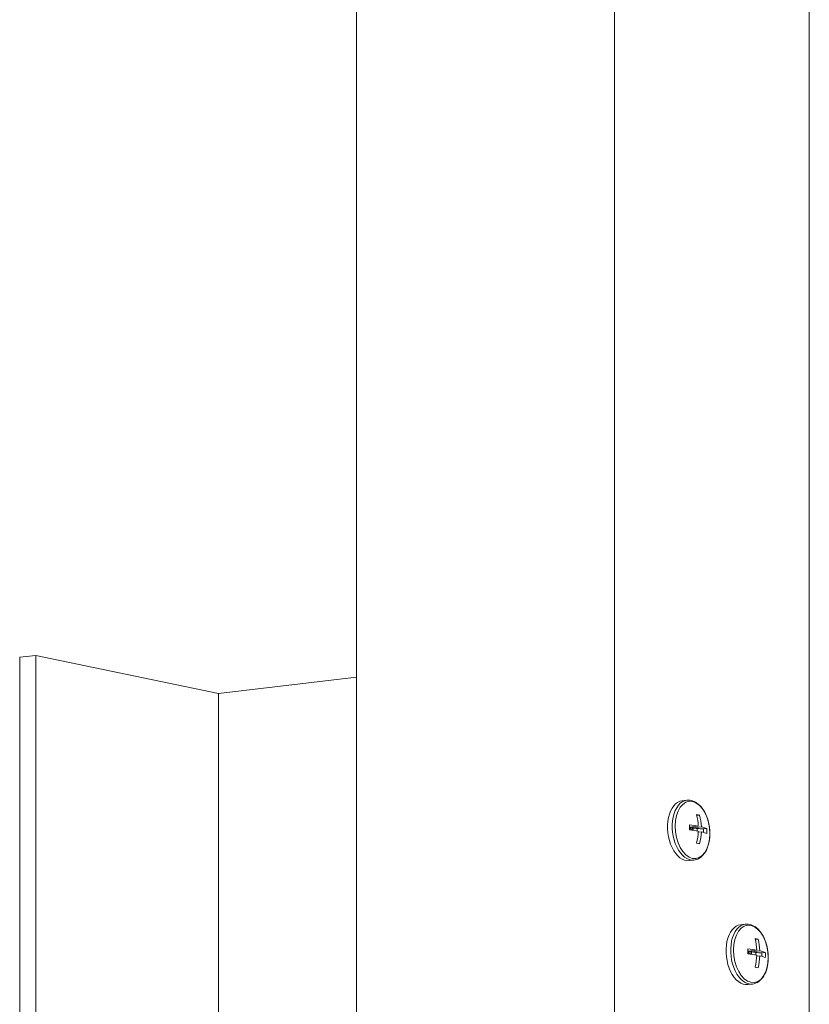
# Model space of a CAD drawing. Units: inches. Extents: x 2.6 to 78.3, y 3.4 to 11.9.
# Drawn here: x 8.4 to 9, y 9.1 to 9.9 of the extents above; entities that cross this region are included whole.
import ezdxf

# ---------------------------------------------------------------- set-up
doc = ezdxf.new("R2010")
doc.units = ezdxf.units.IN
doc.header["$MEASUREMENT"] = 0
doc.layers.get('0').update_dxf_attribs({"linetype": 'CONTINUOUS'})
doc.layers.add('DETAIL', color=4, linetype='CONTINUOUS')

# ---------------------------------------------------------------- blocks, each defined once
blk = doc.blocks.new('WEB01415')
at = {"layer": 'DETAIL', "linetype": 'Continuous', "lineweight": 0, "extrusion": (-1.11022e-16, 0.987404, -0.158222)}
for p, q in [((46.4051, 33.994), (46.4051, 41.8933)), ((44.8092, 33.8033), (44.8092, 41.7025)), ((47.6105, 33.7415), (47.6105, 41.6407)), ((42.8244, 36.2702), (42.7247, 36.2583)), ((42.7247, 33.2407), (42.7247, 36.2583)), ((42.8244, 33.2527), (42.8244, 36.2702)), ((43.9545, 36.0334), (42.8244, 36.2702)), ((44.8092, 36.1356), (43.9545, 36.0334)), ((43.9545, 33.5617), (43.9545, 36.0334)), ((46.8239, 35.3704), (46.8527, 35.3739)), ((46.9321, 35.281), (46.9147, 35.2789)), ((46.8722, 35.2069), (46.9238, 35.2131)), ((46.891, 35.2029), (46.8722, 35.2069)), ((46.8722, 35.1899), (46.8722, 35.2069)), ((46.9426, 35.2091), (46.891, 35.2029)), ((46.891, 35.2029), (46.891, 35.1875)), ((46.9173, 35.1991), (46.9173, 35.1834)), ((46.9234, 35.176), (46.9426, 35.1782)), ((46.9551, 35.1959), (46.9767, 35.1985)), ((46.9551, 35.1959), (46.9551, 35.1751)), ((46.8682, 35.0001), (46.897, 35.0035)), ((47.1855, 34.6035), (47.2143, 34.6069)), ((47.2937, 34.5141), (47.2764, 34.512)), ((47.2338, 34.4399), (47.2854, 34.4461)), ((47.2526, 34.436), (47.2338, 34.4399)), ((47.2338, 34.4229), (47.2338, 34.4399)), ((47.3042, 34.4422), (47.2526, 34.436)), ((47.2526, 34.436), (47.2526, 34.4205)), ((47.2789, 34.4321), (47.2789, 34.4164)), ((47.3168, 34.429), (47.3384, 34.4316)), ((47.3168, 34.429), (47.3168, 34.4081)), ((47.2851, 34.409), (47.3042, 34.4113)), ((47.2298, 34.2331), (47.2586, 34.2366))]:
    blk.add_line(p, q, dxfattribs=at)
at = {"layer": 'DETAIL', "linetype": 'Continuous', "lineweight": 0, "extrusion": (-1.0876e-16, -3.76388e-16, -1)}
for centre in [(46.846, 35.1852), (47.2077, 34.4183)]:
    blk.add_ellipse(centre, major_axis=(0.0221, -0.1852), ratio=0.595124, start_param=0, end_param=3.141593, dxfattribs=at)
at = {"layer": 'DETAIL', "linetype": 'Continuous', "lineweight": 0, "extrusion": (-1.23021e-17, -3.6486e-16, -1)}
for centre in [(46.8748, 35.1887), (47.2364, 34.4217)]:
    blk.add_ellipse(centre, major_axis=(0.0221, -0.1852), ratio=0.595124, start_param=0, end_param=3.141593, dxfattribs=at)
at = {"layer": 'DETAIL', "linetype": 'Continuous', "lineweight": 0, "extrusion": (-3.1186e-16, -3.72707e-16, -1)}
for centre, start_param, end_param in [((46.8877, 35.1902), -1.372618556663021, 4.910566750516566), ((47.2494, 34.4233), -1.372618556663015, 4.910566750516571)]:
    blk.add_ellipse(centre, major_axis=(0.0211, -0.177), ratio=0.595124, start_param=start_param, end_param=end_param, dxfattribs=at)
at = {"layer": 'DETAIL', "linetype": 'Continuous', "lineweight": 0}
for centre, major_axis, ratio, start_param, end_param in [((46.6912, 35.2553), (-0.2905, 0), 0.158222, -2.548512, -2.440873), ((46.7006, 35.1648), (0.0622, 0.2971), 0.787904, -1.259455, -1.01098), ((46.6912, 35.1822), (-0.3036, 0), 0.158222, -2.443203, -2.194729), ((47.0333, 35.223), (0.1908, 0), 0.158222, -2.609154, -2.576697), ((47.0333, 35.2076), (-0.1583, 0.1949), 0.54604, 1.15677, 1.238775), ((47.0333, 35.223), (0.1908, 0), 0.158222, -2.576697, -2.412687), ((47.0333, 35.2076), (-0.1803, -0.1465), 0.424492, -0.978922, -0.975406), ((47.0427, 35.2056), (-0.0391, -0.1867), 0.787904, -1.392949, -1.311475), ((47.0427, 35.2056), (-0.0391, -0.1867), 0.787904, -1.426009, -1.392949), ((47.0333, 35.223), (0.1908, 0), 0.158222, -2.412687, -2.224506), ((46.9954, 35.2152), (0.1285, 0), 0.158222, -2.224506, -1.889623), ((46.7006, 35.1648), (0.0622, 0.2971), 0.787904, -1.610907, -1.362432), ((46.6912, 35.1822), (0.3036, 0), 0.158222, 0.346937, 0.595412), ((46.7453, 35.1554), (0.0596, 0.2843), 0.787904, -1.364763, -1.257124), ((47.0529, 34.4884), (-0.2905, 0), 0.158222, -2.548512, -2.440873), ((47.0623, 34.3978), (0.0622, 0.2971), 0.787904, -1.259455, -1.01098), ((47.0529, 34.4152), (-0.3036, 0), 0.158222, -2.443203, -2.194729), ((47.3949, 34.4561), (0.1908, 0), 0.158222, -2.609154, -2.576697), ((47.3949, 34.4407), (-0.1583, 0.1949), 0.54604, 1.15677, 1.238775), ((47.3949, 34.4561), (0.1908, 0), 0.158222, -2.576697, -2.412687), ((47.3949, 34.4407), (-0.1803, -0.1465), 0.424492, -0.978922, -0.975406), ((47.4043, 34.4387), (-0.0391, -0.1867), 0.787904, -1.392949, -1.311475), ((47.4043, 34.4387), (-0.0391, -0.1867), 0.787904, -1.426009, -1.392949), ((47.3949, 34.4561), (0.1908, 0), 0.158222, -2.412687, -2.224506), ((47.3571, 34.4483), (0.1285, 0), 0.158222, -2.224506, -1.889623), ((47.0529, 34.4152), (0.3036, 0), 0.158222, 0.346937, 0.595412), ((47.1069, 34.3885), (0.0596, 0.2843), 0.787904, -1.364763, -1.257124), ((47.0623, 34.3978), (0.0622, 0.2971), 0.787904, -1.610907, -1.362432)]:
    blk.add_ellipse(centre, major_axis=major_axis, ratio=ratio, start_param=start_param, end_param=end_param, dxfattribs=at)
at = {"layer": 'DETAIL', "linetype": 'Continuous', "lineweight": 0, "extrusion": (-1.96458e-17, -3.64539e-16, -1)}
for centre in [(46.6818, 35.1687), (47.0434, 34.4018)]:
    blk.add_ellipse(centre, major_axis=(-0.0622, -0.2971), ratio=0.787904, start_param=-2.130612, end_param=-1.882138, dxfattribs=at)
at = {"layer": 'DETAIL', "linetype": 'Continuous', "lineweight": 0, "extrusion": (1.82954e-18, -3.97395e-16, -1)}
for centre in [(46.6372, 35.1781), (46.9988, 34.4111)]:
    blk.add_ellipse(centre, major_axis=(-0.0596, -0.2843), ratio=0.787904, start_param=-1.884469, end_param=-1.776829, dxfattribs=at)
at = {"layer": 'DETAIL', "linetype": 'Continuous', "lineweight": 0, "extrusion": (-5.73193e-17, -1.66533e-16, -1)}
for centre in [(46.6912, 35.1513), (47.0529, 34.3844)]:
    blk.add_ellipse(centre, major_axis=(0.3036, 0), ratio=0.158222, start_param=-0.946864, end_param=-0.698389, dxfattribs=at)
at = {"layer": 'DETAIL', "linetype": 'Continuous', "lineweight": 0, "extrusion": (-3.43859e-17, -3.31868e-16, -1)}
for centre in [(47.0333, 35.2076), (47.3949, 34.4407)]:
    blk.add_ellipse(centre, major_axis=(0.1803, 0.1465), ratio=0.424492, start_param=-2.162671, end_param=-2.080665, dxfattribs=at)
at = {"layer": 'DETAIL', "linetype": 'Continuous', "lineweight": 0, "extrusion": (1.01607e-16, -2.57168e-16, -1)}
for centre in [(47.0333, 35.2076), (47.3949, 34.4407)]:
    blk.add_ellipse(centre, major_axis=(-0.1583, 0.1949), ratio=0.54604, start_param=-1.241952, end_param=-1.238775, dxfattribs=at)
at = {"layer": 'DETAIL', "linetype": 'Continuous', "lineweight": 0, "extrusion": (2.00022e-17, -3.44486e-16, -1)}
for centre in [(46.6818, 35.1687), (47.0434, 34.4018)]:
    blk.add_ellipse(centre, major_axis=(-0.0622, -0.2971), ratio=0.787904, start_param=-1.77916, end_param=-1.530686, dxfattribs=at)
at = {"layer": 'DETAIL', "linetype": 'Continuous', "lineweight": 0, "extrusion": (-1.7015e-16, -3.05311e-16, -1)}
for centre in [(46.6912, 35.1513), (47.0529, 34.3844)]:
    blk.add_ellipse(centre, major_axis=(0.3036, 0), ratio=0.158222, start_param=-0.595412, end_param=-0.346937, dxfattribs=at)
at = {"layer": 'DETAIL', "linetype": 'Continuous', "lineweight": 0, "extrusion": (-1.17529e-16, -3.33067e-16, -1)}
for centre in [(46.6912, 35.0782), (47.0529, 34.3112)]:
    blk.add_ellipse(centre, major_axis=(0.2905, 0), ratio=0.158222, start_param=-0.70072, end_param=-0.593081, dxfattribs=at)
at = {"layer": 'DETAIL', "linetype": 'Continuous', "lineweight": 0}
for points in [[(46.8527, 35.3739), (46.8646, 35.3753), (46.8767, 35.3739), (46.9008, 35.366), (46.9126, 35.3591), (46.9355, 35.3401), (46.9463, 35.3274), (46.9653, 35.2976), (46.9734, 35.2804), (46.986, 35.2437), (46.9904, 35.2241), (46.9953, 35.1846), (46.9958, 35.1646), (46.9928, 35.126), (46.9892, 35.1073), (46.978, 35.0731), (46.9705, 35.0575), (46.9516, 35.0315), (46.9405, 35.021), (46.9182, 35.0083), (46.9077, 35.0048), (46.897, 35.0035)], [(47.2143, 34.6069), (47.2262, 34.6083), (47.2384, 34.607), (47.2624, 34.5991), (47.2742, 34.5922), (47.2971, 34.5732), (47.3079, 34.5604), (47.3269, 34.5307), (47.335, 34.5135), (47.3476, 34.4767), (47.352, 34.4572), (47.357, 34.4177), (47.3575, 34.3977), (47.3544, 34.359), (47.3508, 34.3404), (47.3397, 34.3062), (47.3321, 34.2906), (47.3133, 34.2646), (47.3021, 34.2541), (47.2798, 34.2414), (47.2693, 34.2378), (47.2586, 34.2366)]]:
    blk.add_open_spline(points, degree=3, knots=[1.372619, 1.372619, 1.372619, 1.372619, 1.64307, 1.64307, 1.935155, 1.935155, 2.262002, 2.262002, 2.599345, 2.599345, 2.934884, 2.934884, 3.269108, 3.269108, 3.60452, 3.60452, 3.941885, 3.941885, 4.269476, 4.269476, 4.514211, 4.514211, 4.514211, 4.514211], dxfattribs=at)

msp = doc.modelspace()

# ---------------------------------------------------------------- block references
at = {"xscale": 0.125, "yscale": 0.125, "zscale": 0.125}
msp.add_blockref('WEB01415', (3.03607, 4.8709), dxfattribs=at)

doc.saveas('drawing.dxf')
